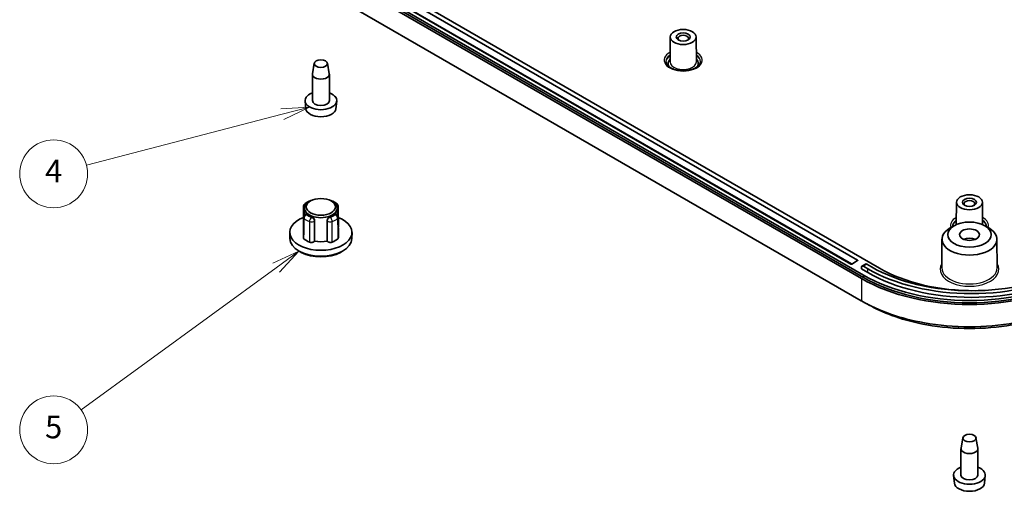
# Model space of a CAD drawing. Units: millimetres. Extents: x 29 to 4370, y 16 to 719.
# Drawn here: x 446 to 620, y 142 to 225 of the extents above; entities that cross this region are included whole.
import ezdxf

# ---------------------------------------------------------------- set-up
doc = ezdxf.new("R2010")
doc.units = ezdxf.units.MM
doc.header["$LTSCALE"] = 2
doc.layers.add('Symbol (TK)', color=100, linetype='Continuous', lineweight=18, true_color=0x00ff3f)
doc.layers.add('Visible (ISO)', color=7, linetype='Continuous', lineweight=35)
doc.layers.add('Visible Narrow (ISO)', color=7, linetype='Continuous', lineweight=25)
doc.styles.add('Note Text (TK2)', font='MS PGothic.ttf')

# ---------------------------------------------------------------- blocks, each defined once
blk = doc.blocks.new('バルーン4')
at = {"layer": 'Symbol (TK)', "color": 100, "true_color": 0x00ff40}
for p, q in [((248.694, 104.694), (246.149, 104.547)), ((246.275, 104.063), (248.694, 104.694)), ((246.401, 103.58), (248.694, 104.694)), ((246.275, 104.063), (228.98, 99.552))]:
    blk.add_line(p, q, dxfattribs=at)
at = {"layer": 'Symbol (TK)'}
blk.add_circle((226.088, 98.798), 3, dxfattribs=at)
at = {"layer": 'Symbol (TK)', "color": 7, "insert": (226.088, 98.781), "char_height": 2, "attachment_point": 5, "style": 'Note Text (TK2)'}
blk.add_mtext('4', dxfattribs=at)
blk = doc.blocks.new('バルーン5')
at = {"layer": 'Symbol (TK)', "color": 100, "true_color": 0x00ff40}
for p, q in [((247.747, 91.982), (245.433, 90.913)), ((245.727, 90.509), (247.747, 91.982)), ((246.022, 90.105), (247.747, 91.982)), ((245.727, 90.509), (228.504, 77.953))]:
    blk.add_line(p, q, dxfattribs=at)
at = {"layer": 'Symbol (TK)'}
blk.add_circle((226.088, 76.192), 3, dxfattribs=at)
at = {"layer": 'Symbol (TK)', "color": 7, "insert": (226.088, 76.186), "char_height": 2, "attachment_point": 5, "style": 'Note Text (TK2)'}
blk.add_mtext('5', dxfattribs=at)

msp = doc.modelspace()

# ---------------------------------------------------------------- linework, layer by layer
at = {"layer": 'Visible (ISO)'}
for p, q in [((598.019, 180.9281), (494.054, 240.9523)), ((594.8385, 179.0902), (491.5776, 238.7078)), ((491.9428, 239.3135), (595.1804, 179.7092)), ((595.1804, 179.301), (491.9428, 238.9052)), ((496.5037, 238.7215), (594.1551, 182.3424)), ((592.9884, 181.6688), (495.3369, 238.0479)), ((594.8015, 175.1709), (491.8616, 234.6032)), ((561.0606, 221.7637), (561.0324, 217.3691)), ((565.6606, 221.7637), (565.6888, 217.3691)), ((498.2138, 217.134), (497.8757, 215.2765)), ((500.5211, 217.134), (500.8592, 215.2765)), ((497.8674, 210.532), (497.8674, 215.186)), ((500.8674, 210.532), (500.8674, 215.186)), ((496.7156, 209.1016), (496.5728, 210.432)), ((502.0192, 209.1016), (502.1621, 210.432)), ((496.3031, 191.8223), (496.2814, 188.2325)), ((496.4947, 191.5138), (496.487, 190.3224)), ((497.5589, 192.8078), (497.3468, 192.6866)), ((501.176, 192.8078), (501.3881, 192.6866)), ((502.2402, 191.5138), (502.2478, 190.3224)), ((502.4317, 191.8223), (502.4535, 188.2325)), ((611.6187, 192.574), (611.5934, 188.6252)), ((616.2187, 192.574), (616.244, 188.6252)), ((496.3031, 189.8938), (496.2814, 186.2936)), ((496.8107, 190.485), (496.7636, 190.4737)), ((501.9241, 190.485), (501.9713, 190.4737)), ((502.4317, 189.8938), (502.4535, 186.2936)), ((498.2665, 189.3198), (498.2577, 185.715)), ((500.4772, 185.715), (500.4684, 189.3198)), ((611.2107, 188.4336), (610.5037, 188.0297)), ((616.6267, 188.4336), (617.3338, 188.0297)), ((493.8905, 186.1613), (493.8679, 187.2226)), ((504.8443, 186.1613), (504.867, 187.2226)), ((498.2577, 185.715), (498.2426, 185.694)), ((500.4923, 185.694), (500.4772, 185.715)), ((609.0635, 186.0475), (609.0311, 180.984)), ((618.7739, 186.0475), (618.8064, 180.984)), ((495.9171, 183.728), (495.5638, 183.9249)), ((502.8178, 183.728), (503.1711, 183.9249)), ((594.1551, 182.2608), (593.1298, 181.6688)), ((594.8268, 180.8115), (594.8268, 181.0565)), ((595.5668, 181.6528), (594.9304, 181.2854)), ((595.9582, 180.8115), (595.1804, 181.2606)), ((595.8168, 181.628), (596.5946, 181.1789)), ((595.9582, 180.1583), (594.8268, 180.8115)), ((612.7651, 150.9977), (612.4269, 149.1403)), ((615.0724, 150.9977), (615.4105, 149.1403)), ((612.4187, 144.3958), (612.4187, 149.0498)), ((615.4187, 144.3958), (615.4187, 149.0498)), ((611.2669, 142.9654), (611.1241, 144.2958)), ((616.5705, 142.9654), (616.7134, 144.2958))]:
    msp.add_line(p, q, dxfattribs=at)
for centre, start, end in [((496.9031, 191.8187), 130.426391, 179.652932), ((497.6973, 192.2772), 90.789515, 111.370408), ((501.0376, 192.2772), 68.629592, 89.210485), ((501.8317, 191.8187), 0.347068, 49.573609), ((496.9031, 189.8901), 103.449476, 179.653935), ((501.8317, 189.8901), 0.346065, 76.550524)]:
    msp.add_arc(centre, 0.6, start, end, dxfattribs=at)
for centre, major_axis in [((563.3606, 221.7588), (-2.3, 0)), ((563.3606, 221.7588), (-1.25, 0)), ((499.3674, 217.064), (-1.16, 0)), ((499.3674, 191.7526), (-2.5712, 0)), ((613.9187, 192.5691), (-2.3, 0)), ((613.9187, 192.5691), (-1.25, 0)), ((613.9187, 186.8536), (-3.85, 0)), ((613.9187, 186.8536), (-1.75, 0)), ((613.9187, 150.9277), (-1.16, 0))]:
    msp.add_ellipse(centre, major_axis=major_axis, ratio=0.57735027, dxfattribs=at)
for centre, major_axis, ratio, start_param, end_param in [((563.3606, 221.5139), (-0.95, 0), 0.57735027, 2.50375661, 6.92102135), ((563.3606, 217.064), (-2.68, 0), 0.57735027, 5.76276025, 6.64540414), ((563.3606, 217.064), (2.68, 0), 0.57735027, 5.92096648, 6.80361036), ((499.3674, 215.186), (-1.5, 0), 0.57735027, 6.17846518, 9.52949808), ((499.3674, 210.532), (-2.8, 0), 0.57735027, 5.27774241, 10.43022086), ((499.3674, 210.532), (-1.5, 0), 0.57735027, 0, 3.14159265), ((499.3674, 209.1965), (-2.6569, 0), 0.57735027, 0.06190336, 3.0796893), ((499.3674, 191.5076), (-2.8728, 0), 0.57735027, 5.49252352, 10.21543974), ((613.9187, 192.3241), (-0.95, 0), 0.57735027, 2.50375661, 6.92102135), ((499.3674, 187.2618), (5.5, 0), 0.57735027, 2.16429637, 7.2604816), ((499.3674, 191.3443), (2.8738, 0), 0.57735027, 3.74462042, 4.10936121), ((499.3674, 191.3443), (2.8738, 0), 0.57735027, 5.31541675, 5.68015754), ((613.9187, 186.0371), (-4.8552, 0), 0.57735027, 5.49252352, 10.21543974), ((613.9187, 187.8742), (2.68, 0), 0.57735027, 2.6211676, 2.64490496), ((613.9187, 187.8742), (2.68, 0), 0.57735027, 0.4966877, 0.52042505), ((499.3674, 186.2003), (5.4773, 0), 0.57735027, 3.15393556, 6.2708424), ((499.3674, 187.2618), (-3.6, 0), 0.57735027, 0.59405644, 0.97673988), ((499.3674, 187.2618), (-3.6, 0), 0.57735027, 2.16485277, 2.54753621), ((613.9187, 185.2206), (1.75, 0), 0.57735027, 0.94095679, 2.20063586), ((499.3674, 187.2618), (-2.9, 0), 0.57735027, 1.17809725, 1.96349541), ((499.3674, 185.7921), (4.9686, 0), 0.57735027, 3.94475696, 5.480021), ((593.0591, 181.7097), (0.1, 0), 0.57735027, 3.92699082, 5.49778714), ((594.0844, 182.3016), (0.1, 0), 0.57735027, 5.49778714, 7.06858347), ((595.1804, 180.8523), (-0.25, 0.433), 0.57735027, 5.49778714, 7.06858347), ((595.8168, 181.2198), (-0.25, 0.433), 0.57735027, 5.49778714, 6.28318531), ((614.2723, 191.3851), (25, 0), 0.57735027, 3.92699082, 5.49778714), ((614.6258, 190.5395), (23.5, 0), 0.5780539, 3.9275998, 4.72536775), ((613.9187, 190.5278), (-26.5, 0), 0.57735027, 0.78539816, 2.35619449), ((613.9187, 190.1196), (-26.5, 0), 0.57735027, 0.78539816, 2.35619449), ((614.2723, 191.3851), (-25.9, 0), 0.57735027, 0.78539816, 2.35619449), ((614.2723, 190.7319), (-25.9, 0), 0.57735027, 0.78539816, 2.35619449), ((613.9187, 190.133), (-27, 0), 0.5780539, 0.78600715, 2.3555855), ((613.9187, 149.0498), (-1.5, 0), 0.57735027, 6.17846518, 9.52949808), ((613.9187, 144.3958), (-2.8, 0), 0.57735027, 5.27774241, 10.43022086), ((613.9187, 144.3958), (-1.5, 0), 0.57735027, 0, 3.14159265), ((613.9187, 143.0602), (-2.6569, 0), 0.57735027, 0.06190336, 3.0796893)]:
    msp.add_ellipse(centre, major_axis=major_axis, ratio=ratio, start_param=start_param, end_param=end_param, dxfattribs=at)
for points, knots in [([(566.4106, 217.4314), (566.4106, 217.2417), (566.3459, 217.0479), (566.0873, 216.6969), (565.922, 216.543), (565.5108, 216.2731), (565.2698, 216.1559), (564.7291, 215.9663), (564.4292, 215.8942), (563.8004, 215.8052), (563.4713, 215.7887), (562.82, 215.8142), (562.4979, 215.8563), (561.8965, 215.9934), (561.6172, 216.0883), (561.1315, 216.3166), (560.9247, 216.4497), (560.599, 216.7345), (560.4811, 216.8858), (560.3414, 217.1687), (560.3106, 217.3005), (560.3106, 217.4314)], [5.49778714, 5.49778714, 5.49778714, 5.49778714, 5.89999016, 5.89999016, 6.21933772, 6.21933772, 6.52278106, 6.52278106, 6.82819622, 6.82819622, 7.13620165, 7.13620165, 7.4448295, 7.4448295, 7.75187907, 7.75187907, 8.05592766, 8.05592766, 8.3617475, 8.3617475, 8.6393798, 8.6393798, 8.6393798, 8.6393798]), ([(496.5141, 192.2754), (496.5686, 192.3219), (496.6254, 192.3665), (496.7431, 192.452), (496.804, 192.4929), (496.9296, 192.5712), (496.9943, 192.6085), (497.1271, 192.6796), (497.1953, 192.7133), (497.3347, 192.7773), (497.4059, 192.8075), (497.4786, 192.8359)], [2.951832023, 2.951832023, 2.951832023, 2.951832023, 3.027736275, 3.027736275, 3.103640528, 3.103640528, 3.17954478, 3.17954478, 3.255449032, 3.255449032, 3.331353284, 3.331353284, 3.331353284, 3.331353284]), ([(501.2563, 192.8359), (501.3289, 192.8075), (501.4002, 192.7773), (501.5396, 192.7133), (501.6077, 192.6796), (501.7406, 192.6085), (501.8053, 192.5712), (501.9309, 192.4929), (501.9918, 192.452), (502.1095, 192.3665), (502.1663, 192.3219), (502.2208, 192.2754)], [4.52262835, 4.52262835, 4.52262835, 4.52262835, 4.598532602, 4.598532602, 4.674436854, 4.674436854, 4.750341106, 4.750341106, 4.826245359, 4.826245359, 4.902149611, 4.902149611, 4.902149611, 4.902149611]), ([(496.8108, 190.4848), (496.8298, 190.4893), (496.8518, 190.4878), (496.9137, 190.4673), (496.957, 190.4397), (497.0002, 190.4035), (497.0004, 190.4034), (497.0005, 190.4033)], [0.236747136, 0.236747136, 0.236747136, 0.236747136, 0.2517227227, 0.2517227227, 0.274523971, 0.274523971, 0.274590953, 0.274590953, 0.274590953, 0.274590953]), ([(497.7376, 189.9778), (497.7378, 189.9777), (497.7379, 189.9776), (497.8007, 189.9526), (497.8694, 189.9155), (497.9986, 189.8225), (498.0591, 189.7665), (498.155, 189.6518), (498.197, 189.5857), (498.2528, 189.4506), (498.2666, 189.3815), (498.2665, 189.3198)], [-0.0908483138, -0.0908483138, -0.0908483138, -0.0908483138, -0.0907813318, -0.0907813318, -0.0679800836, -0.0679800836, -0.0451788354, -0.0451788354, -0.0225894177, -0.0225894177, 0, 0, 0, 0]), ([(500.4684, 189.3198), (500.4682, 189.3815), (500.482, 189.4506), (500.5379, 189.5857), (500.5799, 189.6518), (500.6758, 189.7665), (500.7363, 189.8225), (500.8655, 189.9155), (500.9341, 189.9526), (500.9969, 189.9776), (500.9971, 189.9777), (500.9973, 189.9778)], [0.1837426391, 0.1837426391, 0.1837426391, 0.1837426391, 0.2063320568, 0.2063320568, 0.2289214745, 0.2289214745, 0.2517227227, 0.2517227227, 0.274523971, 0.274523971, 0.274590953, 0.274590953, 0.274590953, 0.274590953]), ([(501.7344, 190.4033), (501.7345, 190.4034), (501.7346, 190.4035), (501.7778, 190.4397), (501.8212, 190.4673), (501.8831, 190.4878), (501.9051, 190.4893), (501.9241, 190.4848)], [-0.0908483138, -0.0908483138, -0.0908483138, -0.0908483138, -0.0907813318, -0.0907813318, -0.0679800836, -0.0679800836, -0.0530044969, -0.0530044969, -0.0530044969, -0.0530044969]), ([(496.2927, 188.1644), (496.2856, 188.1853), (496.2818, 188.2065), (496.2814, 188.2294), (496.2814, 188.231), (496.2814, 188.2325)], [0.0592101081, 0.0592101081, 0.0592101081, 0.0592101081, 0.070317245, 0.070317245, 0.0711174791, 0.0711174791, 0.0711174791, 0.0711174791]), ([(502.4535, 188.2325), (502.4536, 188.2108), (502.4502, 188.1891), (502.4429, 188.1666), (502.4425, 188.1655), (502.4422, 188.1644)], [0.0355453428, 0.0355453428, 0.0355453428, 0.0355453428, 0.0468767732, 0.0468767732, 0.0474536944, 0.0474536944, 0.0474536944, 0.0474536944]), ([(496.3842, 186.0985), (496.3405, 186.1358), (496.3098, 186.1778), (496.2854, 186.2456), (496.2813, 186.2696), (496.2814, 186.2936)], [0, 0, 0, 0, 0.0234383664, 0.0234383664, 0.0359662442, 0.0359662442, 0.0359662442, 0.0359662442]), ([(502.4535, 186.2936), (502.4537, 186.2594), (502.4451, 186.2254), (502.4106, 186.1592), (502.3845, 186.1274), (502.3507, 186.0985)], [0.0706983956, 0.0706983956, 0.0706983956, 0.0706983956, 0.0884682055, 0.0884682055, 0.106619157, 0.106619157, 0.106619157, 0.106619157]), ([(498.2426, 185.694), (498.2127, 185.6523), (498.169, 185.6144), (498.0588, 185.5504), (497.9935, 185.5249), (497.8495, 185.4898), (497.7723, 185.4806), (497.6337, 185.4798), (497.5734, 185.4847), (497.4575, 185.5049), (497.4026, 185.5199), (497.3524, 185.5395)], [0, 0, 0, 0, 0.023439312, 0.023439312, 0.046878451, 0.046878451, 0.070317245, 0.070317245, 0.088468206, 0.088468206, 0.106619157, 0.106619157, 0.106619157, 0.106619157]), ([(501.3825, 185.5395), (501.3177, 185.5142), (501.245, 185.4965), (501.092, 185.4782), (501.0132, 185.4777), (500.8596, 185.4943), (500.7863, 185.5112), (500.6699, 185.5546), (500.6244, 185.5779), (500.5469, 185.6316), (500.5154, 185.6617), (500.4923, 185.694)], [0, 0, 0, 0, 0.023438366, 0.023438366, 0.046876773, 0.046876773, 0.070315463, 0.070315463, 0.08846726, 0.08846726, 0.106619101, 0.106619101, 0.106619101, 0.106619101]), ([(594.8385, 175.1495), (594.8323, 175.1531), (594.8261, 175.1566), (594.8138, 175.1638), (594.8076, 175.1673), (594.8015, 175.1709)], [0.78285524433, 0.78285524433, 0.78285524433, 0.78285524433, 0.78382221007, 0.78382221007, 0.78478917581, 0.78478917581, 0.78478917581, 0.78478917581]), ([(632.999, 175.1495), (629.9107, 173.3663), (626.0613, 172.025), (619.3118, 170.8195), (616.6155, 170.5842), (613.9187, 170.5842), (611.222, 170.5842), (608.5256, 170.8195), (603.8545, 171.6538), (601.8391, 172.1762), (598.1011, 173.4811), (596.3764, 174.2615), (594.8385, 175.1495)], [-0.78285524, -0.78285524, -0.78285524, -0.78285524, -0.29881698, -0.29881698, 0, 0, 0, 0.29881698, 0.29881698, 0.54180308, 0.54180308, 0.78285524, 0.78285524, 0.78285524, 0.78285524]), ([(596.5891, 174.197), (597.8702, 173.5111), (599.2734, 172.9013), (602.5391, 171.765), (604.4385, 171.2743), (608.8395, 170.4907), (611.379, 170.2697), (613.9187, 170.2697), (616.4585, 170.2697), (618.9979, 170.4907), (625.0677, 171.5715), (628.451, 172.7007), (631.2483, 174.1971)], [-0.74724772, -0.74724772, -0.74724772, -0.74724772, -0.54180308, -0.54180308, -0.29881698, -0.29881698, 0, 0, 0, 0.29881698, 0.29881698, 0.74724772, 0.74724772, 0.74724772, 0.74724772])]:
    msp.add_open_spline(points, degree=3, knots=knots, dxfattribs=at)
for points in [[(610.8687, 188.2382), (610.8687, 188.2394), (610.8687, 188.2405), (610.8687, 188.2416)], [(616.9687, 188.2416), (616.9687, 188.2405), (616.9687, 188.2394), (616.9687, 188.2382)], [(596.589, 174.197), (596.25, 174.3786), (595.9108, 174.5602), (595.5717, 174.7418)]]:
    msp.add_open_spline(points, degree=3, dxfattribs=at)
at = {"layer": 'Visible Narrow (ISO)'}
for p, q in [((593.1323, 181.6703), (496.7865, 237.2956)), ((496.9031, 190.38), (497.0005, 190.4033)), ((497.7376, 189.9778), (497.6973, 189.9216)), ((501.0376, 189.9216), (500.9973, 189.9778)), ((501.7344, 190.4033), (501.8317, 190.38)), ((498.2516, 189.2991), (498.2665, 189.3198)), ((500.4684, 189.3198), (500.4833, 189.2991)), ((594.1551, 182.3424), (594.1551, 182.2608)), ((595.8168, 181.628), (595.1804, 181.2606)), ((595.1804, 179.7092), (595.1804, 179.301)), ((595.9582, 180.1583), (595.9582, 180.8115)), ((594.8385, 179.0902), (594.8385, 175.1495))]:
    msp.add_line(p, q, dxfattribs=at)
for centre, major_axis, ratio, start_param, end_param in [((563.3606, 217.6763), (-3.35, 0), 0.57735027, 5.47624748, 10.23171579), ((563.3606, 217.4314), (-3.05, 0), 0.57735027, 5.57693301, 6.28318531), ((563.3606, 217.3661), (-3.05, 0), 0.57735027, 5.57714559, 6.26362261), ((563.3606, 217.4314), (3.05, 0), 0.57735027, 0, 0.70625229), ((563.3606, 217.3661), (3.05, 0), 0.57735027, 0.0195627, 0.70603972), ((563.3606, 217.3641), (2.3282, 0), 0.57735027, 3.13789021, 6.28688775), ((496.9031, 191.8187), (-0.6, 0.0036), 0.57901232, 0, 0.82934262), ((496.9031, 191.8187), (-0.3891, 0.4567), 0.67588851, 5.46017112, 6.28318531), ((497.6973, 192.2772), (-0.2186, 0.5587), 0.45808448, 5.87482558, 6.28318531), ((501.0376, 192.2772), (0.2186, 0.5587), 0.45808448, 0, 0.40835973), ((501.8317, 191.8187), (0.3891, 0.4567), 0.67588851, 0, 0.82301419), ((501.8317, 191.8187), (0.6, 0.0036), 0.57901232, 5.45384269, 6.28318531), ((496.9031, 189.8901), (-0.6, 0.0036), 0.57567172, 0, 0.59911684), ((496.9031, 189.8901), (-0.3891, -0.4567), 0.67588851, 4.0416697, 5.60723004), ((499.3674, 190.857), (3.5769, 0), 0.57735027, 3.73723019, 4.11675145), ((496.9031, 189.8901), (-0.1396, 0.5835), 0.31245971, 5.62992173, 6.28318531), ((499.3674, 191.3443), (-2.977, 0), 0.57735027, 0.59563753, 0.97515879), ((497.6973, 189.4317), (0.2186, 0.5587), 0.45808448, 0.70693272, 2.27249306), ((497.6973, 189.4317), (-0.4875, 0.3498), 0.75434448, 3.63765151, 5.20844784), ((501.0376, 189.4317), (-0.4875, -0.3498), 0.75434448, 4.21633012, 5.78712645), ((499.3674, 191.3443), (-2.977, 0), 0.57735027, 2.16643386, 2.54595512), ((501.0376, 189.4317), (0.2186, -0.5587), 0.45808448, 0.86909959, 2.43465993), ((499.3674, 190.857), (3.5769, 0), 0.57735027, 5.30802651, 5.68754777), ((501.8317, 189.8901), (0.1396, 0.5835), 0.31245971, 0, 0.65326358), ((501.8317, 189.8901), (-0.3891, 0.4567), 0.67588851, 3.81754792, 5.38310826), ((501.8317, 189.8901), (0.6, 0.0036), 0.57567172, 5.68406847, 6.28318531), ((613.9187, 188.4866), (-3.35, 0), 0.57735027, 5.47624748, 6.48202732), ((613.9187, 188.4866), (3.35, 0), 0.57735027, 6.08434329, 7.09012314), ((497.6973, 189.4317), (0.6, -0.0015), 0.57330955, 4.11819074, 5.8919227), ((501.0376, 189.4317), (-0.6, -0.0015), 0.57330955, 0.39126261, 2.16499457), ((613.9187, 188.2416), (-3.05, 0), 0.57735027, 5.57693301, 6.28318531), ((613.9187, 188.1763), (-3.05, 0), 0.57735027, 5.57714559, 6.24739567), ((613.9187, 188.2416), (3.05, 0), 0.57735027, 0, 0.70625229), ((613.9187, 188.1763), (3.05, 0), 0.57735027, 0.03578964, 0.70603972), ((613.9187, 180.7299), (-5.1877, 0), 0.57735027, 5.9386391, 9.76932417), ((613.9187, 180.9735), (4.8877, 0), 0.57735027, 3.13789021, 6.28688775)]:
    msp.add_ellipse(centre, major_axis=major_axis, ratio=ratio, start_param=start_param, end_param=end_param, dxfattribs=at)
for points, knots in [([(496.3842, 186.0985), (496.3853, 186.2765), (496.3864, 186.4545), (496.3896, 186.9731), (496.3917, 187.3138), (496.3938, 187.6544), (496.3959, 187.9951), (496.398, 188.3357), (496.4023, 189.0171), (496.4044, 189.3577), (496.4065, 189.6984)], [-0.440320447, -0.440320447, -0.440320447, -0.440320447, -0.375005356, -0.375005356, -0.250003571, -0.250003571, -0.250003571, -0.125001785, -0.125001785, 0, 0, 0, 0]), ([(502.3284, 189.6984), (502.3305, 189.3577), (502.3326, 189.0171), (502.3368, 188.3357), (502.3389, 187.9951), (502.341, 187.6544), (502.3432, 187.3138), (502.3453, 186.9731), (502.3485, 186.4545), (502.3496, 186.2765), (502.3507, 186.0985)], [0, 0, 0, 0, 0.125001785, 0.125001785, 0.250003571, 0.250003571, 0.250003571, 0.375005356, 0.375005356, 0.440320447, 0.440320447, 0.440320447, 0.440320447]), ([(497.3606, 189.1475), (497.3599, 188.8061), (497.3591, 188.4646), (497.3575, 187.7818), (497.3567, 187.4404), (497.356, 187.0989), (497.3552, 186.7575), (497.3544, 186.4161), (497.3532, 185.8963), (497.3528, 185.7179), (497.3524, 185.5395)], [0, 0, 0, 0, 0.125001785, 0.125001785, 0.250003571, 0.250003571, 0.250003571, 0.375005356, 0.375005356, 0.440320447, 0.440320447, 0.440320447, 0.440320447]), ([(498.2426, 185.694), (498.243, 185.8715), (498.2435, 186.049), (498.2448, 186.5679), (498.2456, 186.9093), (498.2465, 187.2507), (498.2473, 187.5921), (498.2482, 187.9335), (498.2499, 188.6163), (498.2507, 188.9577), (498.2516, 189.2991)], [-0.440006285, -0.440006285, -0.440006285, -0.440006285, -0.375005356, -0.375005356, -0.250003571, -0.250003571, -0.250003571, -0.125001785, -0.125001785, 0, 0, 0, 0]), ([(500.4833, 189.2991), (500.4841, 188.9577), (500.485, 188.6163), (500.4867, 187.9335), (500.4875, 187.5921), (500.4884, 187.2507), (500.4893, 186.9093), (500.4901, 186.5679), (500.4914, 186.049), (500.4918, 185.8715), (500.4923, 185.694)], [0, 0, 0, 0, 0.125001785, 0.125001785, 0.250003571, 0.250003571, 0.250003571, 0.375005356, 0.375005356, 0.440006285, 0.440006285, 0.440006285, 0.440006285]), ([(501.3825, 185.5395), (501.382, 185.7179), (501.3816, 185.8963), (501.3805, 186.4161), (501.3797, 186.7575), (501.3789, 187.0989), (501.3781, 187.4404), (501.3773, 187.7818), (501.3758, 188.4646), (501.375, 188.8061), (501.3742, 189.1475)], [-0.440320447, -0.440320447, -0.440320447, -0.440320447, -0.375005356, -0.375005356, -0.250003571, -0.250003571, -0.250003571, -0.125001785, -0.125001785, 0, 0, 0, 0])]:
    msp.add_open_spline(points, degree=3, knots=knots, dxfattribs=at)

# ---------------------------------------------------------------- block references
at = {"layer": 'Symbol (TK)', "xscale": 2, "yscale": 2, "zscale": 2}
for name in ['バルーン4', 'バルーン5']:
    msp.add_blockref(name, (0, 0), dxfattribs=at)

doc.saveas('drawing.dxf')
